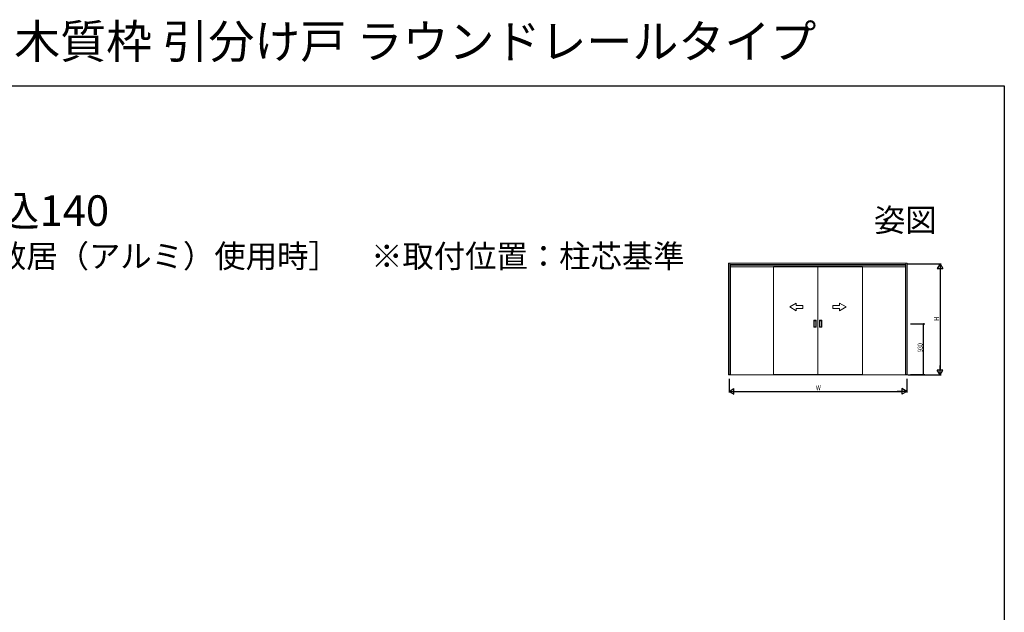
# Model space of a CAD drawing. Extents: x 0 to 1455, y 0 to 2244.
# Drawn here: x 486 to 1386, y 1703 to 2244 of the extents above; entities that cross this region are included whole.
import ezdxf
from ezdxf.enums import TextEntityAlignment as Align

# ---------------------------------------------------------------- set-up
doc = ezdxf.new("R2010")
doc.units = 0
for name, color, linetype in [('USER1', 3, 'CONTINUOUS'), ('YKK_A1', 4, 'CONTINUOUS'), ('YKK_D', 6, 'CONTINUOUS'), ('YKK_ZWAK', 7, 'CONTINUOUS')]:
    doc.layers.add(name, color=color, linetype=linetype)
doc.styles.get("Standard").update_dxf_attribs({"font": 'txt', "bigfont": 'BIGFONT'})

msp = doc.modelspace()

# ---------------------------------------------------------------- linework, layer by layer
at = {"layer": 'YKK_A1', "color": 4, "linetype": 'Continuous', "lineweight": 13, "ltscale": 1.5}
for p, q in [((1133.93, 2021.76), (1133.93, 1919.61)), ((1297.28, 2021.76), (1133.93, 2021.76)), ((1135.13, 2021.76), (1135.13, 1919.61)), ((1296.08, 2020.56), (1135.13, 2020.56)), ((1135.63, 2020.56), (1135.63, 1919.61)), ((1135.63, 2020.06), (1295.58, 2020.06)), ((1135.63, 2018.56), (1295.58, 2018.56)), ((1174.91, 2018.76), (1174.91, 1919.61)), ((1215.61, 2018.76), (1174.91, 2018.76)), ((1215.61, 1920.01), (1215.61, 2018.76)), ((1215.61, 1920.01), (1215.61, 2018.76)), ((1215.61, 2018.76), (1256.31, 2018.76)), ((1256.31, 2018.76), (1256.31, 1919.61)), ((1295.58, 1919.61), (1295.58, 2020.56)), ((1296.08, 2021.76), (1296.08, 1919.61)), ((1297.28, 2021.26), (1296.78, 2021.26)), ((1297.28, 2021.76), (1297.28, 1919.61)), ((1189.91, 1981.78), (1195.91, 1985.24)), ((1189.91, 1981.78), (1195.91, 1978.31)), ((1195.91, 1983.28), (1195.91, 1985.24)), ((1195.91, 1983.28), (1201.91, 1983.28)), ((1201.91, 1980.28), (1195.91, 1980.28)), ((1195.91, 1978.31), (1195.91, 1980.28)), ((1201.91, 1983.28), (1201.91, 1980.28)), ((1235.31, 1983.28), (1229.31, 1983.28)), ((1229.31, 1983.28), (1229.31, 1980.28)), ((1229.31, 1980.28), (1235.31, 1980.28)), ((1241.31, 1981.78), (1235.31, 1985.24)), ((1235.31, 1983.28), (1235.31, 1985.24)), ((1241.31, 1981.78), (1235.31, 1978.31)), ((1235.31, 1978.31), (1235.31, 1980.28)), ((1212.06, 1963.31), (1212.06, 1969.71)), ((1212.11, 1969.76), (1214.11, 1969.76)), ((1212.11, 1963.26), (1214.11, 1963.26)), ((1212.36, 1969.21), (1212.36, 1963.81)), ((1213.81, 1969.26), (1212.41, 1969.26)), ((1212.41, 1963.76), (1213.81, 1963.76)), ((1213.86, 1963.81), (1213.86, 1969.21)), ((1214.16, 1963.31), (1214.16, 1969.71)), ((1217.06, 1963.31), (1217.06, 1969.71)), ((1219.11, 1969.76), (1217.11, 1969.76)), ((1219.11, 1963.26), (1217.11, 1963.26)), ((1217.36, 1963.81), (1217.36, 1969.21)), ((1217.41, 1969.26), (1218.81, 1969.26)), ((1218.81, 1963.76), (1217.41, 1963.76)), ((1218.86, 1969.21), (1218.86, 1963.81)), ((1219.16, 1963.31), (1219.16, 1969.71)), ((1133.93, 1919.61), (1297.28, 1919.61)), ((1134.43, 1920.33), (1134.43, 1919.61)), ((1296.78, 1919.61), (1134.43, 1919.61)), ((1135.63, 1919.81), (1295.58, 1919.81)), ((1174.91, 1920.01), (1215.61, 1920.01)), ((1256.31, 1920.01), (1215.61, 1920.01)), ((1296.78, 1920.33), (1296.78, 1919.61))]:
    msp.add_line(p, q, dxfattribs=at)
for centre, start, end in [((1212.11, 1969.71), 90, 180), ((1212.11, 1963.31), 180, 270), ((1212.41, 1969.21), 90, 180), ((1212.41, 1963.81), 180, 270), ((1213.81, 1969.21), 360, 90), ((1213.81, 1963.81), 270, 360), ((1214.11, 1969.71), 0, 90), ((1214.11, 1963.31), 270, 0), ((1217.11, 1969.71), 90, 180), ((1217.11, 1963.31), 180, 270), ((1217.41, 1969.21), 90, 180), ((1217.41, 1963.81), 180, 270), ((1218.81, 1969.21), 0, 90), ((1218.81, 1963.81), 270, 0), ((1219.11, 1969.71), 0, 90), ((1219.11, 1963.31), 270, 0)]:
    msp.add_arc(centre, 0.05, start, end, dxfattribs=at)
at = {"layer": 'YKK_D', "color": 6, "linetype": 'Continuous'}
for p, q in [((1297.78, 2021.26), (1328.28, 2021.26)), ((1327.28, 2016.26), (1327.28, 1924.61)), ((1300.28, 1966.51), (1313.28, 1966.51)), ((1312.28, 1920.01), (1312.28, 1966.51)), ((1297.78, 1919.61), (1328.28, 1919.61)), ((1300.28, 1920.01), (1313.28, 1920.01)), ((1134.43, 1916.06), (1134.43, 1903.61)), ((1296.78, 1916.06), (1296.78, 1903.61)), ((1139.43, 1904.61), (1291.78, 1904.61))]:
    msp.add_line(p, q, dxfattribs=at)
at = {"layer": 'YKK_D', "color": 6, "lineweight": -2}
for p, q in [((1327.28, 2021.26), (1324.78, 2016.93)), ((1324.78, 2016.93), (1329.78, 2016.93)), ((1327.28, 2021.26), (1327.28, 2012.6)), ((1327.28, 2021.26), (1329.78, 2016.93)), ((1327.28, 1919.61), (1327.28, 1928.27)), ((1329.78, 1923.94), (1324.78, 1923.94)), ((1327.28, 1919.61), (1324.78, 1923.94)), ((1327.28, 1919.61), (1329.78, 1923.94)), ((1134.43, 1904.61), (1138.76, 1907.11)), ((1134.43, 1904.61), (1143.09, 1904.61)), ((1134.43, 1904.61), (1138.76, 1902.11)), ((1138.76, 1902.11), (1138.76, 1907.11)), ((1296.78, 1904.61), (1288.12, 1904.61)), ((1292.45, 1907.11), (1292.45, 1902.11)), ((1296.78, 1904.61), (1292.45, 1907.11)), ((1296.78, 1904.61), (1292.45, 1902.11))]:
    msp.add_line(p, q, dxfattribs=at)
at = {"layer": 'YKK_D', "color": 6, "linetype": 'ByBlock', "const_width": 0.85}
for points in [[(1312.28, 1966.4, 1), (1312.28, 1966.61, 1)], [(1312.28, 1920.11, 1), (1312.28, 1919.9, 1)]]:
    msp.add_lwpolyline(points, format="xyb", close=True, dxfattribs=at)
at = {"layer": 'YKK_ZWAK'}
for p, q in [((0, 2184), (1386, 2184)), ((1386, 2184), (1386, 0))]:
    msp.add_line(p, q, dxfattribs=at)

# ---------------------------------------------------------------- texts
at = {"layer": 'USER1'}
for s, height, p in [('インテリア建材 室内引戸 木質枠 引分け戸 ラウンドレールタイプ ', 30.8, (0, 2209.2)), ('\u3000ケーシングタイプ 枠見込140 ', 28, (37.24, 2055.87)), ('●たて断面図\u3000［床先貼\u3000埋込敷居（アルミ）使用時］\u3000※取付位置：柱芯基準', 21, (62.36, 2017.76))]:
    msp.add_text(s, height=height, dxfattribs=at).set_placement(p)
msp.add_text('姿図', height=21, dxfattribs=at).set_placement((1324.22, 2050.71), align=Align.RIGHT)
at = {"layer": 'YKK_D', "color": 6, "width": 0.8}
for s, p in [('H', (1326.28, 1969.14)), ('930', (1311.28, 1940.56))]:
    msp.add_text(s, height=4.5, rotation=90, dxfattribs=at).set_placement(p)
msp.add_text('W', height=4.5, dxfattribs=at).set_placement((1213.91, 1905.61))

doc.saveas('drawing.dxf')
